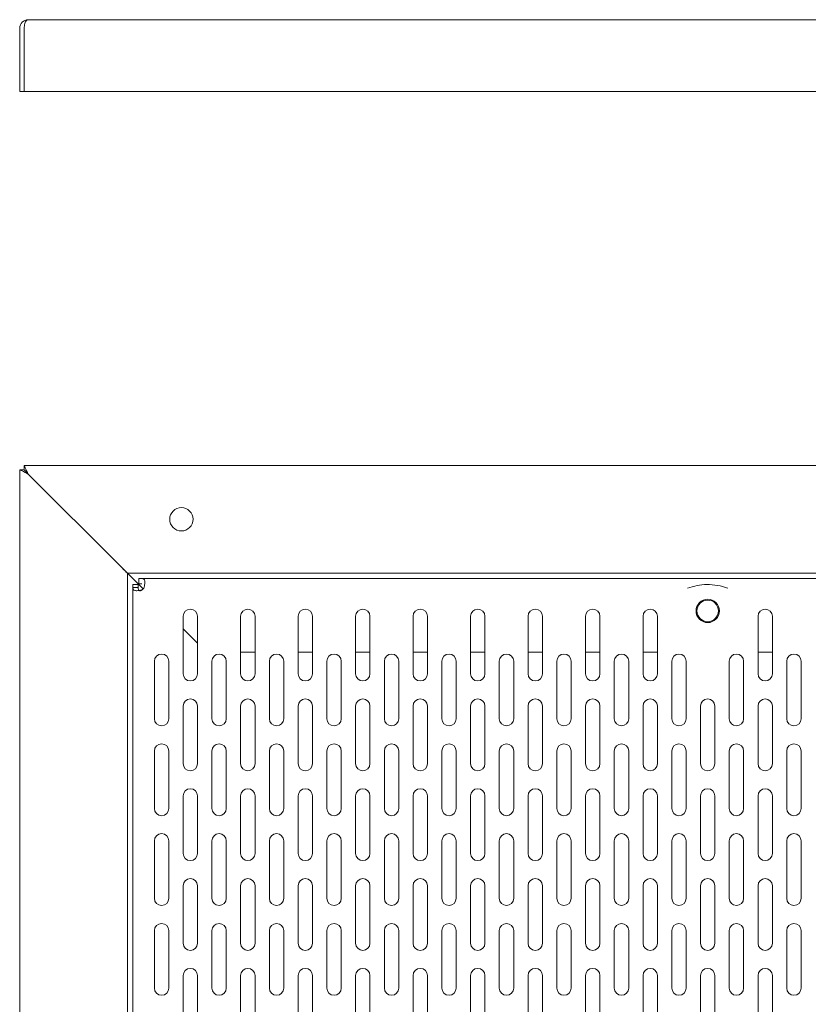
# Model space of a CAD drawing. Units: millimetres. Extents: x -1491 to 294, y -213 to 355.
# Drawn here: x -1491 to -1272, y 63 to 337 of the extents above; entities that cross this region are included whole.
import ezdxf

# ---------------------------------------------------------------- set-up
doc = ezdxf.new("R2010")
doc.units = ezdxf.units.MM

msp = doc.modelspace()

# ---------------------------------------------------------------- linework, layer by layer
at = {"color": 7, "linetype": 'Continuous', "lineweight": 15}
for p, q in [((-150.853, 337.257), (-1489.053, 337.257)), ((-1491.453, 334.857), (-1491.453, 317.257)), ((-1490.253, 334.857), (-1490.253, 317.257)), ((-1490.253, 317.257), (-1491.453, 317.257)), ((-149.653, 317.257), (-1490.253, 317.257)), ((-1490.253, 212.001), (-1491.453, 212.001)), ((-1491.453, -110.599), (-1491.453, 212.001)), ((-1490.253, 213.201), (-149.653, 213.201)), ((-1490.253, 212.001), (-1490.253, 213.201)), ((-1463.853, 185.601), (-1489.053, 210.801)), ((-1489.053, 210.801), (-1463.853, 185.601)), ((-1461.453, 183.201), (-178.453, 183.201)), ((-1461.453, -81.799), (-1461.453, 183.201)), ((-1457.074, 178.823), (-1460.253, 182.001)), ((-1457.074, 178.823), (-1460.253, 182.001)), ((-1457.487, 181.701), (-1458.276, 181.701)), ((-1458.276, 180.201), (-1458.276, 181.701)), ((-1457.487, 181.701), (-1142.419, 181.701)), ((-1459.953, 180.025), (-1458.453, 180.025)), ((-1459.953, 180.025), (-1459.953, 179.236)), ((-1459.953, -77.833), (-1459.953, 179.236)), ((-1458.453, 180.025), (-1458.453, 179.236)), ((-1457.487, 180.201), (-1458.276, 180.201)), ((-1445.953, 171.201), (-1445.953, 155.201)), ((-1441.953, 155.201), (-1441.953, 171.201)), ((-1429.953, 171.201), (-1429.953, 155.201)), ((-1425.953, 155.201), (-1425.953, 171.201)), ((-1413.953, 171.201), (-1413.953, 155.201)), ((-1409.953, 155.201), (-1409.953, 171.201)), ((-1397.953, 171.201), (-1397.953, 155.201)), ((-1393.953, 155.201), (-1393.953, 171.201)), ((-1381.953, 171.201), (-1381.953, 155.201)), ((-1377.953, 155.201), (-1377.953, 171.201)), ((-1365.953, 171.201), (-1365.953, 155.201)), ((-1361.953, 155.201), (-1361.953, 171.201)), ((-1349.953, 171.201), (-1349.953, 155.201)), ((-1345.953, 155.201), (-1345.953, 171.201)), ((-1333.953, 171.201), (-1333.953, 155.201)), ((-1329.953, 155.201), (-1329.953, 171.201)), ((-1317.953, 171.201), (-1317.953, 155.201)), ((-1313.953, 155.201), (-1313.953, 171.201)), ((-1285.953, 171.201), (-1285.953, 155.201)), ((-1281.953, 155.201), (-1281.953, 171.201)), ((-1441.953, 163.701), (-1445.953, 167.701)), ((-1441.953, 163.701), (-1445.953, 167.701)), ((-1429.953, 161.201), (-1425.953, 161.201)), ((-1413.953, 161.201), (-1409.953, 161.201)), ((-1397.953, 161.201), (-1393.953, 161.201)), ((-1381.953, 161.201), (-1377.953, 161.201)), ((-1365.953, 161.201), (-1361.953, 161.201)), ((-1349.953, 161.201), (-1345.953, 161.201)), ((-1333.953, 161.201), (-1329.953, 161.201)), ((-1317.953, 161.201), (-1313.953, 161.201)), ((-1285.953, 161.201), (-1281.953, 161.201)), ((-1453.953, 158.701), (-1453.953, 142.701)), ((-1449.953, 142.701), (-1449.953, 158.701)), ((-1437.953, 158.701), (-1437.953, 142.701)), ((-1433.953, 142.701), (-1433.953, 158.701)), ((-1421.953, 158.701), (-1421.953, 142.701)), ((-1417.953, 142.701), (-1417.953, 158.701)), ((-1405.953, 158.701), (-1405.953, 142.701)), ((-1401.953, 142.701), (-1401.953, 158.701)), ((-1389.953, 158.701), (-1389.953, 142.701)), ((-1385.953, 142.701), (-1385.953, 158.701)), ((-1373.953, 158.701), (-1373.953, 142.701)), ((-1369.953, 142.701), (-1369.953, 158.701)), ((-1357.953, 158.701), (-1357.953, 142.701)), ((-1353.953, 142.701), (-1353.953, 158.701)), ((-1341.953, 158.701), (-1341.953, 142.701)), ((-1337.953, 142.701), (-1337.953, 158.701)), ((-1325.953, 158.701), (-1325.953, 142.701)), ((-1321.953, 142.701), (-1321.953, 158.701)), ((-1309.953, 158.701), (-1309.953, 142.701)), ((-1305.953, 142.701), (-1305.953, 158.701)), ((-1293.953, 158.701), (-1293.953, 142.701)), ((-1289.953, 142.701), (-1289.953, 158.701)), ((-1277.953, 158.701), (-1277.953, 142.701)), ((-1273.953, 142.701), (-1273.953, 158.701)), ((-1445.953, 146.201), (-1445.953, 130.201)), ((-1441.953, 130.201), (-1441.953, 146.201)), ((-1429.953, 146.201), (-1429.953, 130.201)), ((-1425.953, 130.201), (-1425.953, 146.201)), ((-1413.953, 146.201), (-1413.953, 130.201)), ((-1409.953, 130.201), (-1409.953, 146.201)), ((-1397.953, 146.201), (-1397.953, 130.201)), ((-1393.953, 130.201), (-1393.953, 146.201)), ((-1381.953, 146.201), (-1381.953, 130.201)), ((-1377.953, 130.201), (-1377.953, 146.201)), ((-1365.953, 146.201), (-1365.953, 130.201)), ((-1361.953, 130.201), (-1361.953, 146.201)), ((-1349.953, 146.201), (-1349.953, 130.201)), ((-1345.953, 130.201), (-1345.953, 146.201)), ((-1333.953, 146.201), (-1333.953, 130.201)), ((-1329.953, 130.201), (-1329.953, 146.201)), ((-1317.953, 146.201), (-1317.953, 130.201)), ((-1313.953, 130.201), (-1313.953, 146.201)), ((-1301.953, 146.201), (-1301.953, 130.201)), ((-1297.953, 130.201), (-1297.953, 146.201)), ((-1285.953, 146.201), (-1285.953, 130.201)), ((-1281.953, 130.201), (-1281.953, 146.201)), ((-1453.953, 133.701), (-1453.953, 117.701)), ((-1449.953, 117.701), (-1449.953, 133.701)), ((-1437.953, 133.701), (-1437.953, 117.701)), ((-1433.953, 117.701), (-1433.953, 133.701)), ((-1421.953, 133.701), (-1421.953, 117.701)), ((-1417.953, 117.701), (-1417.953, 133.701)), ((-1405.953, 133.701), (-1405.953, 117.701)), ((-1401.953, 117.701), (-1401.953, 133.701)), ((-1389.953, 133.701), (-1389.953, 117.701)), ((-1385.953, 117.701), (-1385.953, 133.701)), ((-1373.953, 133.701), (-1373.953, 117.701)), ((-1369.953, 117.701), (-1369.953, 133.701)), ((-1357.953, 133.701), (-1357.953, 117.701)), ((-1353.953, 117.701), (-1353.953, 133.701)), ((-1341.953, 133.701), (-1341.953, 117.701)), ((-1337.953, 117.701), (-1337.953, 133.701)), ((-1325.953, 133.701), (-1325.953, 117.701)), ((-1321.953, 117.701), (-1321.953, 133.701)), ((-1309.953, 133.701), (-1309.953, 117.701)), ((-1305.953, 117.701), (-1305.953, 133.701)), ((-1293.953, 133.701), (-1293.953, 117.701)), ((-1289.953, 117.701), (-1289.953, 133.701)), ((-1277.953, 133.701), (-1277.953, 117.701)), ((-1273.953, 117.701), (-1273.953, 133.701)), ((-1445.953, 121.201), (-1445.953, 105.201)), ((-1441.953, 105.201), (-1441.953, 121.201)), ((-1429.953, 121.201), (-1429.953, 105.201)), ((-1425.953, 105.201), (-1425.953, 121.201)), ((-1413.953, 121.201), (-1413.953, 105.201)), ((-1409.953, 105.201), (-1409.953, 121.201)), ((-1397.953, 121.201), (-1397.953, 105.201)), ((-1393.953, 105.201), (-1393.953, 121.201)), ((-1381.953, 121.201), (-1381.953, 105.201)), ((-1377.953, 105.201), (-1377.953, 121.201)), ((-1365.953, 121.201), (-1365.953, 105.201)), ((-1361.953, 105.201), (-1361.953, 121.201)), ((-1349.953, 121.201), (-1349.953, 105.201)), ((-1345.953, 105.201), (-1345.953, 121.201)), ((-1333.953, 121.201), (-1333.953, 105.201)), ((-1329.953, 105.201), (-1329.953, 121.201)), ((-1317.953, 121.201), (-1317.953, 105.201)), ((-1313.953, 105.201), (-1313.953, 121.201)), ((-1301.953, 121.201), (-1301.953, 105.201)), ((-1297.953, 105.201), (-1297.953, 121.201)), ((-1285.953, 121.201), (-1285.953, 105.201)), ((-1281.953, 105.201), (-1281.953, 121.201)), ((-1453.953, 108.701), (-1453.953, 92.701)), ((-1449.953, 92.701), (-1449.953, 108.701)), ((-1437.953, 108.701), (-1437.953, 92.701)), ((-1433.953, 92.701), (-1433.953, 108.701)), ((-1421.953, 108.701), (-1421.953, 92.701)), ((-1417.953, 92.701), (-1417.953, 108.701)), ((-1405.953, 108.701), (-1405.953, 92.701)), ((-1401.953, 92.701), (-1401.953, 108.701)), ((-1389.953, 108.701), (-1389.953, 92.701)), ((-1385.953, 92.701), (-1385.953, 108.701)), ((-1373.953, 108.701), (-1373.953, 92.701)), ((-1369.953, 92.701), (-1369.953, 108.701)), ((-1357.953, 108.701), (-1357.953, 92.701)), ((-1353.953, 92.701), (-1353.953, 108.701)), ((-1341.953, 108.701), (-1341.953, 92.701)), ((-1337.953, 92.701), (-1337.953, 108.701)), ((-1325.953, 108.701), (-1325.953, 92.701)), ((-1321.953, 92.701), (-1321.953, 108.701)), ((-1309.953, 108.701), (-1309.953, 92.701)), ((-1305.953, 92.701), (-1305.953, 108.701)), ((-1293.953, 108.701), (-1293.953, 92.701)), ((-1289.953, 92.701), (-1289.953, 108.701)), ((-1277.953, 108.701), (-1277.953, 92.701)), ((-1273.953, 92.701), (-1273.953, 108.701)), ((-1445.953, 96.201), (-1445.953, 80.201)), ((-1441.953, 80.201), (-1441.953, 96.201)), ((-1429.953, 96.201), (-1429.953, 80.201)), ((-1425.953, 80.201), (-1425.953, 96.201)), ((-1413.953, 96.201), (-1413.953, 80.201)), ((-1409.953, 80.201), (-1409.953, 96.201)), ((-1397.953, 96.201), (-1397.953, 80.201)), ((-1393.953, 80.201), (-1393.953, 96.201)), ((-1381.953, 96.201), (-1381.953, 80.201)), ((-1377.953, 80.201), (-1377.953, 96.201)), ((-1365.953, 96.201), (-1365.953, 80.201)), ((-1361.953, 80.201), (-1361.953, 96.201)), ((-1349.953, 96.201), (-1349.953, 80.201)), ((-1345.953, 80.201), (-1345.953, 96.201)), ((-1333.953, 96.201), (-1333.953, 80.201)), ((-1329.953, 80.201), (-1329.953, 96.201)), ((-1317.953, 96.201), (-1317.953, 80.201)), ((-1313.953, 80.201), (-1313.953, 96.201)), ((-1301.953, 96.201), (-1301.953, 80.201)), ((-1297.953, 80.201), (-1297.953, 96.201)), ((-1285.953, 96.201), (-1285.953, 80.201)), ((-1281.953, 80.201), (-1281.953, 96.201)), ((-1453.953, 83.701), (-1453.953, 67.701)), ((-1449.953, 67.701), (-1449.953, 83.701)), ((-1437.953, 83.701), (-1437.953, 67.701)), ((-1433.953, 67.701), (-1433.953, 83.701)), ((-1421.953, 83.701), (-1421.953, 67.701)), ((-1417.953, 67.701), (-1417.953, 83.701)), ((-1405.953, 83.701), (-1405.953, 67.701)), ((-1401.953, 67.701), (-1401.953, 83.701)), ((-1389.953, 83.701), (-1389.953, 67.701)), ((-1385.953, 67.701), (-1385.953, 83.701)), ((-1373.953, 83.701), (-1373.953, 67.701)), ((-1369.953, 67.701), (-1369.953, 83.701)), ((-1357.953, 83.701), (-1357.953, 67.701)), ((-1353.953, 67.701), (-1353.953, 83.701)), ((-1341.953, 83.701), (-1341.953, 67.701)), ((-1337.953, 67.701), (-1337.953, 83.701)), ((-1325.953, 83.701), (-1325.953, 67.701)), ((-1321.953, 67.701), (-1321.953, 83.701)), ((-1309.953, 83.701), (-1309.953, 67.701)), ((-1305.953, 67.701), (-1305.953, 83.701)), ((-1293.953, 83.701), (-1293.953, 67.701)), ((-1289.953, 67.701), (-1289.953, 83.701)), ((-1277.953, 83.701), (-1277.953, 67.701)), ((-1273.953, 67.701), (-1273.953, 83.701)), ((-1445.953, 71.201), (-1445.953, 55.201)), ((-1441.953, 55.201), (-1441.953, 71.201)), ((-1429.953, 71.201), (-1429.953, 55.201)), ((-1425.953, 55.201), (-1425.953, 71.201)), ((-1413.953, 71.201), (-1413.953, 55.201)), ((-1409.953, 55.201), (-1409.953, 71.201)), ((-1397.953, 71.201), (-1397.953, 55.201)), ((-1393.953, 55.201), (-1393.953, 71.201)), ((-1381.953, 71.201), (-1381.953, 55.201)), ((-1377.953, 55.201), (-1377.953, 71.201)), ((-1365.953, 71.201), (-1365.953, 55.201)), ((-1361.953, 55.201), (-1361.953, 71.201)), ((-1349.953, 71.201), (-1349.953, 55.201)), ((-1345.953, 55.201), (-1345.953, 71.201)), ((-1333.953, 71.201), (-1333.953, 55.201)), ((-1329.953, 55.201), (-1329.953, 71.201)), ((-1317.953, 71.201), (-1317.953, 55.201)), ((-1313.953, 55.201), (-1313.953, 71.201)), ((-1301.953, 71.201), (-1301.953, 55.201)), ((-1297.953, 55.201), (-1297.953, 71.201)), ((-1285.953, 71.201), (-1285.953, 55.201)), ((-1281.953, 55.201), (-1281.953, 71.201))]:
    msp.add_line(p, q, dxfattribs=at)
at = {"color": 7, "linetype": 'Continuous', "lineweight": 15, "flags": 128}
for points in [[(-1489.053, 210.801), (-1489.521, 211.036), (-1489.972, 211.261), (-1490.386, 211.468), (-1490.75, 211.65), (-1491.049, 211.799), (-1491.27, 211.91), (-1491.407, 211.978), (-1491.453, 212.001)], [(-1489.053, 210.801), (-1489.287, 211.27), (-1489.512, 211.72), (-1489.72, 212.135), (-1489.902, 212.499), (-1490.051, 212.797), (-1490.162, 213.019), (-1490.23, 213.155), (-1490.253, 213.201)], [(-1489.053, 210.801), (-1489.287, 211.036), (-1489.512, 211.261), (-1489.72, 211.468), (-1489.902, 211.65), (-1490.051, 211.799), (-1490.162, 211.91), (-1490.23, 211.978), (-1490.253, 212.001)], [(-1489.053, 210.801), (-1489.287, 211.036), (-1489.512, 211.261), (-1489.72, 211.468), (-1489.902, 211.65), (-1490.051, 211.799), (-1490.162, 211.91), (-1490.23, 211.978), (-1490.253, 212.001)], [(-1461.453, 183.201), (-1461.499, 183.248), (-1461.636, 183.384), (-1461.858, 183.606), (-1462.156, 183.904), (-1462.52, 184.268), (-1462.935, 184.683), (-1463.385, 185.133), (-1463.853, 185.601)], [(-1461.453, 183.201), (-1461.489, 183.238), (-1461.598, 183.346), (-1461.775, 183.523), (-1462.015, 183.763), (-1462.31, 184.059), (-1462.653, 184.401), (-1463.032, 184.781), (-1463.436, 185.185), (-1463.853, 185.601)], [(-1460.253, 182.001), (-1460.487, 182.236), (-1460.712, 182.461), (-1460.92, 182.668), (-1461.102, 182.85), (-1461.251, 182.999), (-1461.362, 183.11), (-1461.43, 183.178), (-1461.453, 183.201)], [(-1460.253, 182.001), (-1460.487, 182.236), (-1460.712, 182.461), (-1460.92, 182.668), (-1461.102, 182.85), (-1461.251, 182.999), (-1461.362, 183.11), (-1461.43, 183.178), (-1461.453, 183.201)]]:
    msp.add_lwpolyline(points, dxfattribs=at)
at = {"color": 7, "linetype": 'Continuous', "lineweight": 15}
for centre, radius in [((-1446.453, 198.201), 3.25), ((-1299.953, 172.701), 3.25), ((-1299.953, 172.701), 3)]:
    msp.add_circle(centre, radius, dxfattribs=at)
for centre, radius, start, end in [((-1489.053, 334.857), 2.4, 90, 180), ((-1458.276, 180.025), 1.7, 307.00581, 322.99419), ((-1443.953, 171.201), 2, 0, 180), ((-1427.953, 171.201), 2, 0, 180), ((-1411.953, 171.201), 2, 0, 180), ((-1395.953, 171.201), 2, 0, 180), ((-1379.953, 171.201), 2, 0, 180), ((-1363.953, 171.201), 2, 0, 180), ((-1347.953, 171.201), 2, 0, 180), ((-1331.953, 171.201), 2, 0, 180), ((-1315.953, 171.201), 2, 0, 180), ((-1283.953, 171.201), 2, 0, 180), ((-1451.953, 158.701), 2, 0, 180), ((-1435.953, 158.701), 2, 0, 180), ((-1419.953, 158.701), 2, 0, 180), ((-1403.953, 158.701), 2, 0, 180), ((-1387.953, 158.701), 2, 0, 180), ((-1371.953, 158.701), 2, 0, 180), ((-1355.953, 158.701), 2, 0, 180), ((-1339.953, 158.701), 2, 0, 180), ((-1323.953, 158.701), 2, 0, 180), ((-1307.953, 158.701), 2, 0, 180), ((-1291.953, 158.701), 2, 0, 180), ((-1275.953, 158.701), 2, 0, 180), ((-1443.953, 155.201), 2, 180, 0), ((-1427.953, 155.201), 2, 180, 0), ((-1411.953, 155.201), 2, 180, 0), ((-1395.953, 155.201), 2, 180, 0), ((-1379.953, 155.201), 2, 180, 0), ((-1363.953, 155.201), 2, 180, 0), ((-1347.953, 155.201), 2, 180, 0), ((-1331.953, 155.201), 2, 180, 0), ((-1315.953, 155.201), 2, 180, 0), ((-1283.953, 155.201), 2, 180, 0), ((-1443.953, 146.201), 2, 0, 180), ((-1427.953, 146.201), 2, 0, 180), ((-1411.953, 146.201), 2, 0, 180), ((-1395.953, 146.201), 2, 0, 180), ((-1379.953, 146.201), 2, 0, 180), ((-1363.953, 146.201), 2, 0, 180), ((-1347.953, 146.201), 2, 0, 180), ((-1331.953, 146.201), 2, 0, 180), ((-1315.953, 146.201), 2, 0, 180), ((-1299.953, 146.201), 2, 0, 180), ((-1283.953, 146.201), 2, 0, 180), ((-1451.953, 142.701), 2, 180, 0), ((-1435.953, 142.701), 2, 180, 0), ((-1419.953, 142.701), 2, 180, 0), ((-1403.953, 142.701), 2, 180, 0), ((-1387.953, 142.701), 2, 180, 0), ((-1371.953, 142.701), 2, 180, 0), ((-1355.953, 142.701), 2, 180, 0), ((-1339.953, 142.701), 2, 180, 0), ((-1323.953, 142.701), 2, 180, 0), ((-1307.953, 142.701), 2, 180, 0), ((-1291.953, 142.701), 2, 180, 0), ((-1275.953, 142.701), 2, 180, 0), ((-1451.953, 133.701), 2, 0, 180), ((-1435.953, 133.701), 2, 0, 180), ((-1419.953, 133.701), 2, 0, 180), ((-1403.953, 133.701), 2, 0, 180), ((-1387.953, 133.701), 2, 0, 180), ((-1371.953, 133.701), 2, 0, 180), ((-1355.953, 133.701), 2, 0, 180), ((-1339.953, 133.701), 2, 0, 180), ((-1323.953, 133.701), 2, 0, 180), ((-1307.953, 133.701), 2, 0, 180), ((-1291.953, 133.701), 2, 0, 180), ((-1275.953, 133.701), 2, 0, 180), ((-1443.953, 130.201), 2, 180, 0), ((-1427.953, 130.201), 2, 180, 0), ((-1411.953, 130.201), 2, 180, 0), ((-1395.953, 130.201), 2, 180, 0), ((-1379.953, 130.201), 2, 180, 0), ((-1363.953, 130.201), 2, 180, 0), ((-1347.953, 130.201), 2, 180, 0), ((-1331.953, 130.201), 2, 180, 0), ((-1315.953, 130.201), 2, 180, 0), ((-1299.953, 130.201), 2, 180, 0), ((-1283.953, 130.201), 2, 180, 0), ((-1443.953, 121.201), 2, 0, 180), ((-1427.953, 121.201), 2, 0, 180), ((-1411.953, 121.201), 2, 0, 180), ((-1395.953, 121.201), 2, 0, 180), ((-1379.953, 121.201), 2, 0, 180), ((-1363.953, 121.201), 2, 0, 180), ((-1347.953, 121.201), 2, 0, 180), ((-1331.953, 121.201), 2, 0, 180), ((-1315.953, 121.201), 2, 0, 180), ((-1299.953, 121.201), 2, 0, 180), ((-1283.953, 121.201), 2, 0, 180), ((-1451.953, 117.701), 2, 180, 0), ((-1435.953, 117.701), 2, 180, 0), ((-1419.953, 117.701), 2, 180, 0), ((-1403.953, 117.701), 2, 180, 0), ((-1387.953, 117.701), 2, 180, 0), ((-1371.953, 117.701), 2, 180, 0), ((-1355.953, 117.701), 2, 180, 0), ((-1339.953, 117.701), 2, 180, 0), ((-1323.953, 117.701), 2, 180, 0), ((-1307.953, 117.701), 2, 180, 0), ((-1291.953, 117.701), 2, 180, 0), ((-1275.953, 117.701), 2, 180, 0), ((-1451.953, 108.701), 2, 0, 180), ((-1435.953, 108.701), 2, 0, 180), ((-1419.953, 108.701), 2, 0, 180), ((-1403.953, 108.701), 2, 0, 180), ((-1387.953, 108.701), 2, 0, 180), ((-1371.953, 108.701), 2, 0, 180), ((-1355.953, 108.701), 2, 0, 180), ((-1339.953, 108.701), 2, 0, 180), ((-1323.953, 108.701), 2, 0, 180), ((-1307.953, 108.701), 2, 0, 180), ((-1291.953, 108.701), 2, 0, 180), ((-1275.953, 108.701), 2, 0, 180), ((-1443.953, 105.201), 2, 180, 0), ((-1427.953, 105.201), 2, 180, 0), ((-1411.953, 105.201), 2, 180, 0), ((-1395.953, 105.201), 2, 180, 0), ((-1379.953, 105.201), 2, 180, 0), ((-1363.953, 105.201), 2, 180, 0), ((-1347.953, 105.201), 2, 180, 0), ((-1331.953, 105.201), 2, 180, 0), ((-1315.953, 105.201), 2, 180, 0), ((-1299.953, 105.201), 2, 180, 0), ((-1283.953, 105.201), 2, 180, 0), ((-1443.953, 96.201), 2, 0, 180), ((-1427.953, 96.201), 2, 0, 180), ((-1411.953, 96.201), 2, 0, 180), ((-1395.953, 96.201), 2, 0, 180), ((-1379.953, 96.201), 2, 0, 180), ((-1363.953, 96.201), 2, 0, 180), ((-1347.953, 96.201), 2, 0, 180), ((-1331.953, 96.201), 2, 0, 180), ((-1315.953, 96.201), 2, 0, 180), ((-1299.953, 96.201), 2, 0, 180), ((-1283.953, 96.201), 2, 0, 180), ((-1451.953, 92.701), 2, 180, 0), ((-1435.953, 92.701), 2, 180, 0), ((-1419.953, 92.701), 2, 180, 0), ((-1403.953, 92.701), 2, 180, 0), ((-1387.953, 92.701), 2, 180, 0), ((-1371.953, 92.701), 2, 180, 0), ((-1355.953, 92.701), 2, 180, 0), ((-1339.953, 92.701), 2, 180, 0), ((-1323.953, 92.701), 2, 180, 0), ((-1307.953, 92.701), 2, 180, 0), ((-1291.953, 92.701), 2, 180, 0), ((-1275.953, 92.701), 2, 180, 0), ((-1451.953, 83.701), 2, 0, 180), ((-1435.953, 83.701), 2, 0, 180), ((-1419.953, 83.701), 2, 0, 180), ((-1403.953, 83.701), 2, 0, 180), ((-1387.953, 83.701), 2, 0, 180), ((-1371.953, 83.701), 2, 0, 180), ((-1355.953, 83.701), 2, 0, 180), ((-1339.953, 83.701), 2, 0, 180), ((-1323.953, 83.701), 2, 0, 180), ((-1307.953, 83.701), 2, 0, 180), ((-1291.953, 83.701), 2, 0, 180), ((-1275.953, 83.701), 2, 0, 180), ((-1443.953, 80.201), 2, 180, 0), ((-1427.953, 80.201), 2, 180, 0), ((-1411.953, 80.201), 2, 180, 0), ((-1395.953, 80.201), 2, 180, 0), ((-1379.953, 80.201), 2, 180, 0), ((-1363.953, 80.201), 2, 180, 0), ((-1347.953, 80.201), 2, 180, 0), ((-1331.953, 80.201), 2, 180, 0), ((-1315.953, 80.201), 2, 180, 0), ((-1299.953, 80.201), 2, 180, 0), ((-1283.953, 80.201), 2, 180, 0), ((-1443.953, 71.201), 2, 0, 180), ((-1427.953, 71.201), 2, 0, 180), ((-1411.953, 71.201), 2, 0, 180), ((-1395.953, 71.201), 2, 0, 180), ((-1379.953, 71.201), 2, 0, 180), ((-1363.953, 71.201), 2, 0, 180), ((-1347.953, 71.201), 2, 0, 180), ((-1331.953, 71.201), 2, 0, 180), ((-1315.953, 71.201), 2, 0, 180), ((-1299.953, 71.201), 2, 0, 180), ((-1283.953, 71.201), 2, 0, 180), ((-1451.953, 67.701), 2, 180, 0), ((-1435.953, 67.701), 2, 180, 0), ((-1419.953, 67.701), 2, 180, 0), ((-1403.953, 67.701), 2, 180, 0), ((-1387.953, 67.701), 2, 180, 0), ((-1371.953, 67.701), 2, 180, 0), ((-1355.953, 67.701), 2, 180, 0), ((-1339.953, 67.701), 2, 180, 0), ((-1323.953, 67.701), 2, 180, 0), ((-1307.953, 67.701), 2, 180, 0), ((-1291.953, 67.701), 2, 180, 0), ((-1275.953, 67.701), 2, 180, 0)]:
    msp.add_arc(centre, radius, start, end, dxfattribs=at)
msp.add_ellipse((-1489.053, 334.857), major_axis=(0, 2.4), ratio=0.5, start_param=0, end_param=1.5707963, dxfattribs=at)
for points, knots in [([(-1457.487, 181.701), (-1457.376, 181.696), (-1457.155, 181.686), (-1456.904, 181.583), (-1456.723, 181.396), (-1456.617, 181.108), (-1456.583, 180.717), (-1456.623, 180.223), (-1456.731, 179.636), (-1456.855, 179.218), (-1456.919, 179.001)], [0, 0, 0, 0, 0.1154283, 0.2284436, 0.3417954, 0.4582197, 0.5802369, 0.7100483, 0.8494744, 1, 1, 1, 1]), ([(-1457.253, 178.667), (-1457.443, 178.602), (-1457.811, 178.476), (-1458.345, 178.362), (-1458.838, 178.313), (-1459.265, 178.343), (-1459.585, 178.425), (-1459.89, 178.654), (-1459.927, 178.994), (-1459.953, 179.236)], [0, 0, 0, 0, 0.1333805, 0.2589591, 0.3783046, 0.5092959, 0.6365377, 0.7421055, 1, 1, 1, 1]), ([(-1457.253, 178.667), (-1457.336, 178.603), (-1457.49, 178.483), (-1457.731, 178.364), (-1457.957, 178.313), (-1458.152, 178.343), (-1458.297, 178.431), (-1458.44, 178.7), (-1458.447, 179.005), (-1458.453, 179.236)], [0, 0, 0, 0, 0.131534, 0.2454786, 0.3472619, 0.4578597, 0.5705147, 0.6759031, 1, 1, 1, 1]), ([(-1305.558, 179.001), (-1305.554, 179.003), (-1304.692, 179.323), (-1302.919, 179.818), (-1300.106, 180.135), (-1297.207, 179.871), (-1295.284, 179.35), (-1294.352, 179.003), (-1294.348, 179.001)], [0, 0, 0, 0, 0.0011882, 0.2409297, 0.4804189, 0.739424, 0.9988118, 1, 1, 1, 1])]:
    msp.add_open_spline(points, degree=3, knots=knots, dxfattribs=at)
msp.add_open_spline([(-1459.953, 179.236), (-1458.453, 179.236)], degree=1, dxfattribs=at)

doc.saveas('drawing.dxf')
